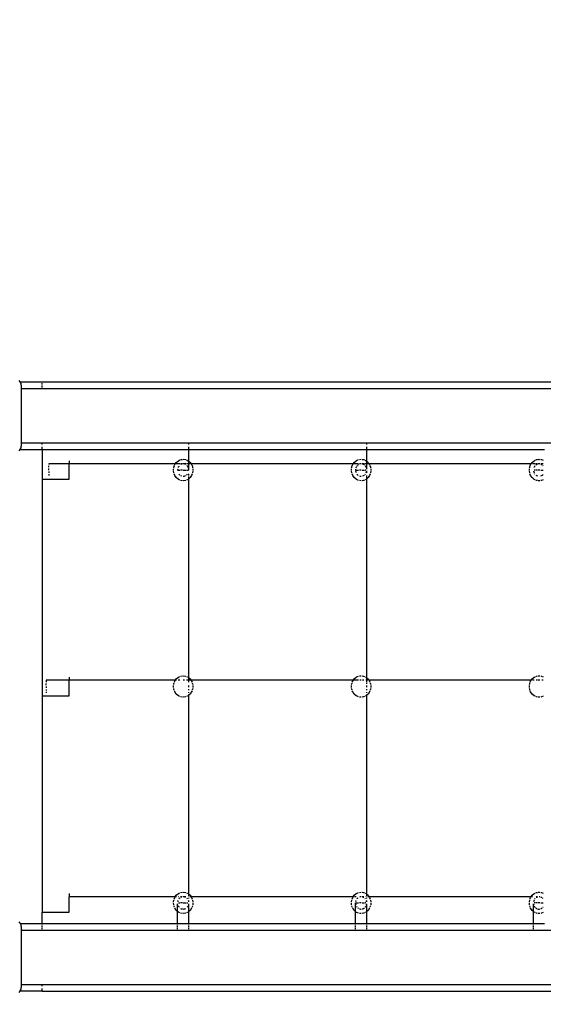
# Model space of a CAD drawing. Units: millimetres. Extents: x 14021 to 15332, y -87484 to -86311.
# Drawn here: x 14564 to 14642, y -86983 to -86838 of the extents above; entities that cross this region are included whole.
import ezdxf

# ---------------------------------------------------------------- set-up
doc = ezdxf.new("R2010")
doc.units = ezdxf.units.MM
doc.header["$LTSCALE"] = 2
doc.layers.add('Wymiary', color=8, linetype='Continuous')
doc.styles.get("Standard").update_dxf_attribs({"font": 'arial.ttf'})
doc.dimstyles.get("Standard").update_dxf_attribs({"dimtxt": 30, "dimasz": 50, "dimexe": 0.18, "dimexo": 0.0625, "dimgap": 10, "dimtad": 0, "dimdec": 0, "dimrnd": 0.5, "dimzin": 0, "dimdsep": 46, "dimtxsty": 'Standard', "dimcen": 0.09, "dimse1": 1, "dimse2": 1, "dimadec": 0, "dimazin": 0, "dimtfac": 1, "dimtdec": 4, "dimtofl": 0, "dimtmove": 0, "dimatfit": 3, "dimfxl": 1, "dimtolj": 1, "dimtzin": 0, "dimarcsym": 0})

# ---------------------------------------------------------------- blocks, each defined once
blk = doc.blocks.new('*D1231')
at = {"layer": 'Defpoints', "color": 0}
for p in [(15147.57, -86607.81), (15147.57, -86911.64), (14394.46, -87247.82)]:
    blk.add_point(p, dxfattribs=at)
at = {"layer": 'Wymiary', "color": 0, "lineweight": -2, "ltscale": 2}
for p, q in [((14444.46, -86607.81), (14728.03, -86607.81)), ((15097.57, -86607.81), (14814, -86607.81))]:
    blk.add_line(p, q, dxfattribs=at)
at = {"layer": 'Wymiary', "color": 0}
for points in [[(14444.46, -86599.47), (14444.46, -86616.14), (14394.46, -86607.81)], [(15097.57, -86616.14), (15097.57, -86599.47), (15147.57, -86607.81)]]:
    blk.add_solid(points, dxfattribs=at)
at = {"layer": 'Wymiary', "color": 0, "ltscale": 2, "insert": (14771.02, -86607.81), "char_height": 30, "attachment_point": 5}
blk.add_mtext('\\A1;753', dxfattribs=at)
blk = doc.blocks.new('*D1232')
at = {"layer": 'Defpoints', "color": 0}
for p in [(14242.27, -86528.54), (14242.27, -87062.6), (15331.56, -87082.63)]:
    blk.add_point(p, dxfattribs=at)
at = {"layer": 'Wymiary', "color": 0, "lineweight": -2}
for p, q in [((14292.27, -86528.54), (14733.64, -86528.54)), ((15281.56, -86528.54), (14840.19, -86528.54))]:
    blk.add_line(p, q, dxfattribs=at)
at = {"layer": 'Wymiary', "color": 0}
for points in [[(14292.27, -86520.2), (14292.27, -86536.87), (14242.27, -86528.54)], [(15281.56, -86536.87), (15281.56, -86520.2), (15331.56, -86528.54)]]:
    blk.add_solid(points, dxfattribs=at)
at = {"layer": 'Wymiary', "color": 0, "ltscale": 2, "insert": (14786.91, -86528.54), "char_height": 30, "attachment_point": 5}
blk.add_mtext('\\A1;1090', dxfattribs=at)
blk = doc.blocks.new('*D1233')
at = {"layer": 'Defpoints', "color": 0}
for p in [(14789.44, -86849.72), (14130.24, -87334.48), (14789.15, -87334.48)]:
    blk.add_point(p, dxfattribs=at)
at = {"layer": 'Wymiary', "color": 0, "lineweight": -2, "ltscale": 2}
for p, q in [((14130.24, -86899.72), (14130.24, -87052.37)), ((14130.24, -87284.48), (14130.24, -87139.99))]:
    blk.add_line(p, q, dxfattribs=at)
at = {"layer": 'Wymiary', "color": 0}
for points in [[(14138.57, -86899.72), (14121.9, -86899.72), (14130.24, -86849.72)], [(14121.9, -87284.48), (14138.57, -87284.48), (14130.24, -87334.48)]]:
    blk.add_solid(points, dxfattribs=at)
at = {"layer": 'Wymiary', "color": 0, "ltscale": 2, "insert": (14130.24, -87096.18), "char_height": 30, "attachment_point": 5, "rotation": 90}
blk.add_mtext('\\A1;485', dxfattribs=at)
blk = doc.blocks.new('*D1234')
at = {"layer": 'Defpoints', "color": 0}
for p in [(14786.48, -86699.69), (14040.42, -87484.48), (14764.15, -87484.48)]:
    blk.add_point(p, dxfattribs=at)
at = {"layer": 'Wymiary', "color": 0, "lineweight": -2, "ltscale": 2}
for p, q in [((14040.42, -86749.69), (14040.42, -87022.03)), ((14040.42, -87434.48), (14040.42, -87108.21))]:
    blk.add_line(p, q, dxfattribs=at)
at = {"layer": 'Wymiary', "color": 0}
for points in [[(14048.75, -86749.69), (14032.09, -86749.69), (14040.42, -86699.69)], [(14032.09, -87434.48), (14048.75, -87434.48), (14040.42, -87484.48)]]:
    blk.add_solid(points, dxfattribs=at)
at = {"layer": 'Wymiary', "color": 0, "ltscale": 2, "insert": (14040.42, -87065.12), "char_height": 30, "attachment_point": 5, "rotation": 90}
blk.add_mtext('\\A1;785', dxfattribs=at)

msp = doc.modelspace()

# ---------------------------------------------------------------- linework, layer by layer
for p, q in [((14564.36, -86891.43), (14564.2, -86891.23)), ((14564.46, -86891.67), (14564.36, -86891.43)), ((14564.36, -86891.43), (14567.59, -86891.43)), ((14564.49, -86891.93), (14564.46, -86891.67)), ((14564.49, -86891.93), (14564.49, -86892.43)), ((14567.59, -86891.56), (14567.59, -86891.43)), ((14567.59, -86891.43), (14740.39, -86891.43)), ((14567.59, -86891.72), (14567.59, -86891.63)), ((14567.59, -86891.93), (14567.59, -86891.82)), ((14564.49, -86892.43), (14743.51, -86892.43)), ((14564.49, -86892.43), (14564.49, -86900.43)), ((14567.59, -86892.3), (14567.59, -86892.05)), ((14564.49, -86900.43), (14743.51, -86900.43)), ((14564.49, -86900.43), (14564.49, -86900.93)), ((14567.59, -86900.69), (14567.59, -86900.56)), ((14589.22, -86900.69), (14589.22, -86900.56)), ((14615.47, -86900.69), (14615.47, -86900.56)), ((14564.2, -86901.64), (14564.36, -86901.43)), ((14564.36, -86901.43), (14564.46, -86901.19)), ((14564.36, -86901.43), (14567.59, -86901.43)), ((14564.46, -86901.19), (14564.49, -86900.93)), ((14567.59, -86901.31), (14567.59, -86901.05)), ((14567.59, -86901.43), (14567.59, -86901.36)), ((14567.59, -86901.43), (14589.22, -86901.43)), ((14567.59, -86901.43), (14567.59, -86905.84)), ((14589.22, -86901.31), (14589.22, -86901.05)), ((14589.22, -86901.43), (14589.22, -86901.36)), ((14589.22, -86903.18), (14589.22, -86901.43)), ((14589.22, -86901.43), (14615.47, -86901.43)), ((14615.47, -86901.31), (14615.47, -86901.05)), ((14615.47, -86901.43), (14615.47, -86901.36)), ((14615.47, -86903.18), (14615.47, -86901.43)), ((14615.47, -86901.43), (14641.73, -86901.43)), ((14571.59, -86903.56), (14568.57, -86903.56)), ((14568.57, -86903.56), (14568.57, -86903.66)), ((14571.59, -86903.1), (14571.59, -86903.56)), ((14587.23, -86903.56), (14571.59, -86903.56)), ((14571.59, -86905.84), (14571.59, -86903.56)), ((14587.15, -86903.67), (14587.23, -86903.56)), ((14587.23, -86903.56), (14587.38, -86903.35)), ((14587.67, -86903.56), (14587.23, -86903.56)), ((14587.38, -86903.35), (14587.68, -86903.09)), ((14587.68, -86903.09), (14587.91, -86902.98)), ((14587.91, -86903.56), (14587.68, -86903.56)), ((14588.02, -86902.93), (14588.27, -86902.9)), ((14588.27, -86903.56), (14588.02, -86903.56)), ((14588.27, -86903.57), (14588.14, -86903.61)), ((14588.4, -86902.88), (14588.77, -86902.93)), ((14588.52, -86903.57), (14588.4, -86903.56)), ((14588.77, -86903.56), (14588.4, -86903.56)), ((14588.65, -86903.61), (14588.52, -86903.57)), ((14588.88, -86902.98), (14589.12, -86903.09)), ((14589.18, -86903.56), (14588.88, -86903.56)), ((14589.12, -86903.09), (14589.18, -86903.15)), ((14589.21, -86903.17), (14589.22, -86903.18)), ((14589.22, -86903.56), (14589.21, -86903.56)), ((14589.22, -86903.18), (14589.41, -86903.35)), ((14589.22, -86903.56), (14589.22, -86903.18)), ((14589.56, -86903.56), (14589.22, -86903.56)), ((14589.22, -86904.47), (14589.22, -86903.56)), ((14589.41, -86903.35), (14589.56, -86903.56)), ((14589.56, -86903.56), (14589.64, -86903.67)), ((14613.49, -86903.56), (14589.56, -86903.56)), ((14613.41, -86903.67), (14613.49, -86903.56)), ((14613.49, -86903.56), (14613.63, -86903.35)), ((14613.92, -86903.56), (14613.49, -86903.56)), ((14613.63, -86903.35), (14613.92, -86903.1)), ((14613.99, -86903.07), (14614.28, -86902.93)), ((14614.28, -86903.56), (14613.99, -86903.56)), ((14614.4, -86902.92), (14614.65, -86902.88)), ((14614.65, -86903.56), (14614.4, -86903.56)), ((14614.52, -86903.57), (14614.4, -86903.61)), ((14614.65, -86903.56), (14614.52, -86903.57)), ((14614.78, -86902.9), (14615.02, -86902.93)), ((14615.13, -86903.56), (14614.78, -86903.56)), ((14614.9, -86903.61), (14614.78, -86903.57)), ((14615.02, -86902.93), (14615.13, -86902.98)), ((14615.23, -86903.03), (14615.37, -86903.09)), ((14615.47, -86903.56), (14615.23, -86903.56)), ((14615.37, -86903.09), (14615.47, -86903.18)), ((14615.47, -86903.18), (14615.67, -86903.35)), ((14615.47, -86903.56), (14615.47, -86903.18)), ((14615.81, -86903.56), (14615.47, -86903.56)), ((14615.47, -86904.34), (14615.47, -86903.56)), ((14615.67, -86903.35), (14615.81, -86903.56)), ((14615.81, -86903.56), (14615.9, -86903.67)), ((14639.74, -86903.56), (14615.81, -86903.56)), ((14639.66, -86903.67), (14639.74, -86903.56)), ((14639.74, -86903.56), (14639.89, -86903.35)), ((14639.77, -86903.56), (14639.74, -86903.56)), ((14639.89, -86903.35), (14640.19, -86903.09)), ((14640.32, -86903.56), (14639.93, -86903.56)), ((14640.19, -86903.09), (14640.32, -86903.03)), ((14640.42, -86902.98), (14640.53, -86902.93)), ((14640.65, -86903.56), (14640.42, -86903.56)), ((14640.53, -86902.93), (14640.65, -86902.92)), ((14640.78, -86902.9), (14640.91, -86902.88)), ((14640.91, -86903.56), (14640.78, -86903.57)), ((14641.03, -86903.56), (14640.78, -86903.56)), ((14640.91, -86902.88), (14641.03, -86902.9)), ((14641.03, -86903.57), (14640.91, -86903.56)), ((14641.16, -86902.92), (14641.28, -86902.93)), ((14641.49, -86903.56), (14641.16, -86903.56)), ((14641.28, -86902.93), (14641.49, -86903.03)), ((14568.57, -86904.05), (14568.57, -86903.85)), ((14568.57, -86904.47), (14568.57, -86904.26)), ((14568.57, -86904.68), (14568.57, -86904.89)), ((14586.96, -86904.47), (14586.97, -86904.33)), ((14587.01, -86904.88), (14586.97, -86904.61)), ((14586.99, -86904.19), (14587.01, -86904.06)), ((14587.01, -86904.06), (14587.09, -86903.82)), ((14587.01, -86904.88), (14587.01, -86904.88)), ((14587.15, -86905.27), (14587.05, -86905.01)), ((14587.13, -86903.73), (14587.15, -86903.67)), ((14587.58, -86904.34), (14587.57, -86904.47)), ((14587.57, -86904.47), (14587.91, -86904.47)), ((14587.66, -86904.06), (14587.64, -86904.11)), ((14587.73, -86903.94), (14587.66, -86904.06)), ((14587.74, -86903.92), (14587.73, -86903.94)), ((14588.14, -86903.61), (14588.02, -86903.66)), ((14588.27, -86904.47), (14588.02, -86904.47)), ((14588.4, -86904.47), (14588.77, -86904.47)), ((14588.77, -86903.66), (14588.65, -86903.61)), ((14588.88, -86904.47), (14589.18, -86904.47)), ((14588.98, -86903.83), (14588.97, -86903.82)), ((14589.06, -86903.94), (14588.98, -86903.83)), ((14589.13, -86904.06), (14589.06, -86903.94)), ((14589.18, -86904.19), (14589.13, -86904.06)), ((14589.22, -86904.47), (14589.21, -86904.33)), ((14589.22, -86904.47), (14589.21, -86904.47)), ((14589.22, -86905.29), (14589.22, -86905.01)), ((14589.64, -86903.67), (14589.66, -86903.73)), ((14589.74, -86905.01), (14589.64, -86905.27)), ((14589.7, -86903.82), (14589.79, -86904.06)), ((14589.79, -86904.88), (14589.78, -86904.88)), ((14589.79, -86904.06), (14589.8, -86904.19)), ((14589.82, -86904.61), (14589.79, -86904.88)), ((14589.82, -86904.33), (14589.83, -86904.47)), ((14613.21, -86904.47), (14613.23, -86904.33)), ((14613.26, -86904.88), (14613.23, -86904.61)), ((14613.25, -86904.19), (14613.26, -86904.06)), ((14613.26, -86904.06), (14613.35, -86903.82)), ((14613.26, -86904.88), (14613.26, -86904.88)), ((14613.41, -86905.27), (14613.31, -86905.01)), ((14613.38, -86903.73), (14613.41, -86903.67)), ((14613.84, -86904.33), (14613.83, -86904.47)), ((14613.83, -86904.47), (14613.92, -86904.47)), ((14613.84, -86904.61), (14613.87, -86904.75)), ((14613.92, -86904.06), (14613.87, -86904.19)), ((14613.87, -86904.75), (14613.9, -86904.83)), ((14614.07, -86903.83), (14613.99, -86903.94)), ((14613.99, -86904.47), (14614.28, -86904.47)), ((14614.07, -86903.82), (14614.07, -86903.83)), ((14614.28, -86903.66), (14614.17, -86903.73)), ((14614.65, -86904.47), (14614.4, -86904.47)), ((14614.78, -86904.47), (14615.13, -86904.47)), ((14615.02, -86903.66), (14614.9, -86903.61)), ((14615.13, -86903.73), (14615.02, -86903.66)), ((14615.32, -86903.94), (14615.23, -86903.83)), ((14615.35, -86904.47), (14615.23, -86904.47)), ((14615.23, -86905.11), (14615.31, -86905.01)), ((14615.38, -86904.06), (14615.32, -86903.94)), ((14615.4, -86904.11), (14615.38, -86904.06)), ((14615.38, -86904.88), (14615.43, -86904.75)), ((14615.43, -86904.75), (14615.46, -86904.61)), ((14615.47, -86904.88), (14615.47, -86904.61)), ((14615.9, -86903.67), (14615.92, -86903.73)), ((14615.99, -86905.01), (14615.9, -86905.27)), ((14615.95, -86903.82), (14616.04, -86904.06)), ((14616.04, -86904.06), (14616.06, -86904.19)), ((14616.07, -86904.61), (14616.04, -86904.88)), ((14616.04, -86904.88), (14616.04, -86904.88)), ((14616.07, -86904.33), (14616.09, -86904.47)), ((14639.47, -86904.47), (14639.48, -86904.33)), ((14639.52, -86904.88), (14639.48, -86904.61)), ((14639.5, -86904.19), (14639.52, -86904.06)), ((14639.52, -86904.06), (14639.6, -86903.82)), ((14639.52, -86904.88), (14639.52, -86904.88)), ((14639.66, -86905.27), (14639.56, -86905.01)), ((14639.64, -86903.73), (14639.66, -86903.67)), ((14640.09, -86904.61), (14640.12, -86904.75)), ((14640.12, -86904.75), (14640.17, -86904.88)), ((14640.17, -86904.06), (14640.15, -86904.11)), ((14640.24, -86903.94), (14640.17, -86904.06)), ((14640.32, -86904.47), (14640.2, -86904.47)), ((14640.32, -86903.83), (14640.24, -86903.94)), ((14640.24, -86905.01), (14640.27, -86905.05)), ((14640.65, -86904.47), (14640.42, -86904.47)), ((14640.53, -86903.66), (14640.43, -86903.73)), ((14640.65, -86903.61), (14640.53, -86903.66)), ((14641.03, -86904.47), (14640.78, -86904.47)), ((14641.28, -86903.66), (14641.16, -86903.61)), ((14641.16, -86904.47), (14641.49, -86904.47)), ((14641.38, -86903.73), (14641.28, -86903.66)), ((14641.49, -86903.83), (14641.48, -86903.82)), ((14567.56, -86905.84), (14567.59, -86905.84)), ((14567.59, -86905.84), (14571.59, -86905.84)), ((14567.59, -86905.84), (14567.59, -86937.8)), ((14568.57, -86905.09), (14568.57, -86905.28)), ((14587.38, -86905.59), (14587.15, -86905.27)), ((14587.68, -86905.85), (14587.38, -86905.59)), ((14587.91, -86905.96), (14587.68, -86905.85)), ((14587.76, -86905.05), (14587.81, -86905.11)), ((14587.81, -86905.11), (14587.91, -86905.21)), ((14588.02, -86905.28), (14588.14, -86905.33)), ((14588.27, -86906.04), (14588.02, -86906.01)), ((14588.14, -86905.33), (14588.16, -86905.34)), ((14588.4, -86905.38), (14588.52, -86905.37)), ((14588.77, -86906.01), (14588.4, -86906.06)), ((14588.52, -86905.37), (14588.65, -86905.33)), ((14588.65, -86905.33), (14588.77, -86905.28)), ((14588.88, -86905.21), (14588.98, -86905.11)), ((14589.12, -86905.85), (14588.88, -86905.96)), ((14588.98, -86905.11), (14589.03, -86905.05)), ((14589.18, -86905.79), (14589.12, -86905.85)), ((14589.22, -86905.76), (14589.21, -86905.77)), ((14589.22, -86905.76), (14589.22, -86905.41)), ((14589.41, -86905.59), (14589.22, -86905.76)), ((14589.22, -86935.14), (14589.22, -86905.76)), ((14589.64, -86905.27), (14589.41, -86905.59)), ((14613.63, -86905.59), (14613.41, -86905.27)), ((14613.92, -86905.84), (14613.63, -86905.59)), ((14614.28, -86906.01), (14613.99, -86905.87)), ((14614.02, -86905.05), (14614.07, -86905.11)), ((14614.07, -86905.11), (14614.17, -86905.21)), ((14614.17, -86905.21), (14614.19, -86905.22)), ((14614.65, -86906.06), (14614.4, -86906.02)), ((14614.41, -86905.34), (14614.52, -86905.37)), ((14614.52, -86905.37), (14614.65, -86905.38)), ((14615.02, -86906.01), (14614.78, -86906.04)), ((14614.89, -86905.34), (14614.9, -86905.33)), ((14614.9, -86905.33), (14615.02, -86905.28)), ((14615.02, -86905.28), (14615.13, -86905.21)), ((14615.13, -86905.96), (14615.02, -86906.01)), ((14615.37, -86905.85), (14615.23, -86905.91)), ((14615.47, -86905.76), (14615.37, -86905.85)), ((14615.47, -86905.76), (14615.47, -86905.29)), ((14615.67, -86905.59), (14615.47, -86905.76)), ((14615.47, -86935.14), (14615.47, -86905.76)), ((14615.9, -86905.27), (14615.67, -86905.59)), ((14639.89, -86905.59), (14639.66, -86905.27)), ((14640.19, -86905.85), (14639.89, -86905.59)), ((14640.32, -86905.91), (14640.19, -86905.85)), ((14640.53, -86906.01), (14640.42, -86905.96)), ((14640.45, -86905.22), (14640.53, -86905.28)), ((14640.53, -86905.28), (14640.65, -86905.33)), ((14640.65, -86906.02), (14640.53, -86906.01)), ((14640.91, -86906.06), (14640.78, -86906.04)), ((14641.03, -86906.04), (14640.91, -86906.06)), ((14641.16, -86905.33), (14641.28, -86905.28)), ((14641.28, -86906.01), (14641.16, -86906.02)), ((14641.28, -86905.28), (14641.39, -86905.21)), ((14641.49, -86905.91), (14641.28, -86906.01)), ((14641.39, -86905.21), (14641.49, -86905.11)), ((14571.59, -86935.52), (14568.19, -86935.52)), ((14568.19, -86935.52), (14568.19, -86935.81)), ((14571.59, -86935.06), (14571.59, -86935.52)), ((14587.23, -86935.52), (14571.59, -86935.52)), ((14571.59, -86937.8), (14571.59, -86935.52)), ((14587.15, -86935.64), (14587.23, -86935.52)), ((14587.23, -86935.52), (14587.38, -86935.31)), ((14587.42, -86935.52), (14587.23, -86935.52)), ((14587.38, -86935.31), (14587.68, -86935.06)), ((14587.91, -86935.52), (14587.67, -86935.52)), ((14587.68, -86935.06), (14587.91, -86934.95)), ((14588.02, -86934.9), (14588.27, -86934.86)), ((14588.4, -86934.84), (14588.77, -86934.9)), ((14588.58, -86935.52), (14588.4, -86935.52)), ((14588.88, -86934.95), (14589.12, -86935.06)), ((14589.11, -86935.52), (14588.88, -86935.52)), ((14589.12, -86935.06), (14589.18, -86935.11)), ((14589.18, -86935.52), (14589.12, -86935.52)), ((14589.21, -86935.13), (14589.22, -86935.14)), ((14589.22, -86935.52), (14589.21, -86935.52)), ((14589.22, -86935.14), (14589.41, -86935.31)), ((14589.22, -86935.33), (14589.22, -86935.14)), ((14589.22, -86935.52), (14589.22, -86935.43)), ((14589.22, -86935.79), (14589.22, -86935.52)), ((14589.56, -86935.52), (14589.22, -86935.52)), ((14589.41, -86935.31), (14589.56, -86935.52)), ((14589.56, -86935.52), (14589.64, -86935.64)), ((14613.49, -86935.52), (14589.56, -86935.52)), ((14613.41, -86935.64), (14613.49, -86935.52)), ((14613.49, -86935.52), (14613.63, -86935.31)), ((14613.49, -86935.52), (14613.49, -86935.52)), ((14613.92, -86935.52), (14613.52, -86935.52)), ((14613.63, -86935.31), (14613.92, -86935.07)), ((14613.99, -86935.03), (14614.28, -86934.9)), ((14614.24, -86935.52), (14613.99, -86935.52)), ((14614.4, -86934.88), (14614.65, -86934.84)), ((14614.65, -86935.52), (14614.46, -86935.52)), ((14614.78, -86934.86), (14615.02, -86934.9)), ((14614.79, -86935.52), (14614.78, -86935.52)), ((14615.06, -86935.52), (14614.84, -86935.52)), ((14615.02, -86934.9), (14615.13, -86934.95)), ((14615.23, -86934.99), (14615.37, -86935.06)), ((14615.47, -86935.52), (14615.36, -86935.52)), ((14615.37, -86935.06), (14615.47, -86935.14)), ((14615.47, -86935.14), (14615.67, -86935.31)), ((14615.47, -86935.52), (14615.47, -86935.14)), ((14615.63, -86935.52), (14615.47, -86935.52)), ((14615.47, -86935.79), (14615.47, -86935.52)), ((14615.67, -86935.31), (14615.81, -86935.52)), ((14615.81, -86935.52), (14615.78, -86935.52)), ((14615.81, -86935.52), (14615.9, -86935.64)), ((14639.74, -86935.52), (14615.81, -86935.52)), ((14639.66, -86935.64), (14639.74, -86935.52)), ((14639.74, -86935.52), (14639.89, -86935.31)), ((14639.77, -86935.52), (14639.74, -86935.52)), ((14639.89, -86935.31), (14640.19, -86935.06)), ((14640.19, -86935.52), (14639.93, -86935.52)), ((14640.19, -86935.06), (14640.32, -86934.99)), ((14640.42, -86934.95), (14640.53, -86934.9)), ((14640.65, -86935.52), (14640.5, -86935.52)), ((14640.53, -86934.9), (14640.65, -86934.88)), ((14640.78, -86934.86), (14640.91, -86934.84)), ((14641.03, -86935.52), (14640.78, -86935.52)), ((14640.91, -86934.84), (14641.03, -86934.86)), ((14641.16, -86934.88), (14641.28, -86934.9)), ((14641.28, -86934.9), (14641.49, -86934.99)), ((14641.49, -86935.52), (14641.31, -86935.52)), ((14568.19, -86936.22), (14568.19, -86936.01)), ((14568.19, -86936.43), (14568.19, -86936.65)), ((14568.19, -86936.86), (14568.19, -86937.05)), ((14586.96, -86936.43), (14586.97, -86936.29)), ((14586.97, -86936.58), (14586.96, -86936.43)), ((14586.99, -86936.15), (14587.01, -86936.02)), ((14587.01, -86936.84), (14586.99, -86936.71)), ((14587.01, -86936.02), (14587.05, -86935.9)), ((14587.05, -86936.97), (14587.01, -86936.84)), ((14587.09, -86935.79), (14587.15, -86935.64)), ((14589.22, -86936.55), (14589.22, -86936.3)), ((14589.22, -86936.97), (14589.22, -86936.84)), ((14589.64, -86935.64), (14589.7, -86935.79)), ((14589.74, -86935.9), (14589.79, -86936.02)), ((14589.79, -86936.84), (14589.74, -86936.97)), ((14589.79, -86936.02), (14589.8, -86936.15)), ((14589.8, -86936.71), (14589.79, -86936.84)), ((14589.82, -86936.29), (14589.83, -86936.43)), ((14589.83, -86936.43), (14589.82, -86936.58)), ((14613.21, -86936.43), (14613.23, -86936.29)), ((14613.23, -86936.58), (14613.21, -86936.43)), ((14613.25, -86936.15), (14613.26, -86936.02)), ((14613.26, -86936.84), (14613.25, -86936.71)), ((14613.26, -86936.02), (14613.31, -86935.9)), ((14613.31, -86936.97), (14613.26, -86936.84)), ((14613.35, -86935.79), (14613.41, -86935.64)), ((14615.47, -86936.06), (14615.47, -86935.9)), ((14615.47, -86936.55), (14615.47, -86936.3)), ((14615.47, -86936.97), (14615.47, -86936.84)), ((14615.9, -86935.64), (14615.95, -86935.79)), ((14615.99, -86935.9), (14616.04, -86936.02)), ((14616.04, -86936.84), (14615.99, -86936.97)), ((14616.04, -86936.02), (14616.06, -86936.15)), ((14616.06, -86936.71), (14616.04, -86936.84)), ((14616.07, -86936.29), (14616.09, -86936.43)), ((14616.09, -86936.43), (14616.07, -86936.58)), ((14639.47, -86936.43), (14639.48, -86936.29)), ((14639.48, -86936.58), (14639.47, -86936.43)), ((14639.5, -86936.15), (14639.52, -86936.02)), ((14639.52, -86936.84), (14639.5, -86936.71)), ((14639.52, -86936.02), (14639.56, -86935.9)), ((14639.56, -86936.97), (14639.52, -86936.84)), ((14639.6, -86935.79), (14639.66, -86935.64)), ((14567.56, -86937.8), (14567.59, -86937.8)), ((14567.59, -86937.8), (14571.59, -86937.8)), ((14567.59, -86937.8), (14567.59, -86969.76)), ((14568.19, -86937.24), (14568.19, -86937.35)), ((14587.15, -86937.23), (14587.09, -86937.08)), ((14587.38, -86937.56), (14587.15, -86937.23)), ((14587.68, -86937.81), (14587.38, -86937.56)), ((14587.91, -86937.92), (14587.68, -86937.81)), ((14588.27, -86938), (14588.02, -86937.97)), ((14588.77, -86937.97), (14588.4, -86938.02)), ((14589.12, -86937.81), (14588.88, -86937.92)), ((14589.18, -86937.76), (14589.12, -86937.81)), ((14589.22, -86937.72), (14589.21, -86937.73)), ((14589.22, -86937.38), (14589.22, -86937.25)), ((14589.41, -86937.56), (14589.22, -86937.72)), ((14589.22, -86937.72), (14589.22, -86937.61)), ((14589.22, -86967.1), (14589.22, -86937.72)), ((14589.64, -86937.23), (14589.41, -86937.56)), ((14589.7, -86937.08), (14589.64, -86937.23)), ((14613.41, -86937.23), (14613.35, -86937.08)), ((14613.63, -86937.56), (14613.41, -86937.23)), ((14613.92, -86937.8), (14613.63, -86937.56)), ((14614.28, -86937.97), (14613.99, -86937.83)), ((14614.65, -86938.02), (14614.4, -86937.99)), ((14615.02, -86937.97), (14614.78, -86938)), ((14615.13, -86937.92), (14615.02, -86937.97)), ((14615.37, -86937.81), (14615.23, -86937.87)), ((14615.47, -86937.72), (14615.37, -86937.81)), ((14615.47, -86937.38), (14615.47, -86937.25)), ((14615.67, -86937.56), (14615.47, -86937.72)), ((14615.47, -86937.72), (14615.47, -86937.61)), ((14615.47, -86967.1), (14615.47, -86937.72)), ((14615.9, -86937.23), (14615.67, -86937.56)), ((14615.95, -86937.08), (14615.9, -86937.23)), ((14639.66, -86937.23), (14639.6, -86937.08)), ((14639.89, -86937.56), (14639.66, -86937.23)), ((14640.19, -86937.81), (14639.89, -86937.56)), ((14640.32, -86937.87), (14640.19, -86937.81)), ((14640.53, -86937.97), (14640.42, -86937.92)), ((14640.65, -86937.99), (14640.53, -86937.97)), ((14640.91, -86938.02), (14640.78, -86938)), ((14641.03, -86938), (14640.91, -86938.02)), ((14641.28, -86937.97), (14641.16, -86937.99)), ((14641.49, -86937.87), (14641.28, -86937.97)), ((14571.59, -86967.02), (14571.59, -86967.48)), ((14587.23, -86967.48), (14571.59, -86967.48)), ((14571.59, -86969.76), (14571.59, -86967.48)), ((14587.15, -86967.6), (14587.2, -86967.53)), ((14587.22, -86967.49), (14587.23, -86967.48)), ((14587.23, -86967.48), (14587.38, -86967.27)), ((14587.42, -86967.48), (14587.23, -86967.48)), ((14587.38, -86967.27), (14587.68, -86967.02)), ((14587.68, -86967.48), (14587.67, -86967.48)), ((14587.68, -86967.02), (14587.91, -86966.91)), ((14588.02, -86966.86), (14588.27, -86966.82)), ((14588.26, -86967.48), (14588.02, -86967.48)), ((14588.14, -86967.53), (14588.02, -86967.58)), ((14588.16, -86967.53), (14588.14, -86967.53)), ((14588.4, -86966.8), (14588.77, -86966.86)), ((14588.77, -86967.48), (14588.4, -86967.48)), ((14588.47, -86967.49), (14588.4, -86967.49)), ((14588.65, -86967.53), (14588.63, -86967.53)), ((14588.77, -86967.58), (14588.65, -86967.53)), ((14588.88, -86966.91), (14589.12, -86967.02)), ((14589.12, -86967.48), (14589.11, -86967.48)), ((14589.12, -86967.02), (14589.18, -86967.07)), ((14589.21, -86967.1), (14589.22, -86967.1)), ((14589.22, -86967.1), (14589.41, -86967.27)), ((14589.22, -86967.39), (14589.22, -86967.1)), ((14589.56, -86967.48), (14589.37, -86967.48)), ((14589.41, -86967.27), (14589.56, -86967.48)), ((14589.56, -86967.48), (14589.57, -86967.49)), ((14613.49, -86967.48), (14589.56, -86967.48)), ((14589.59, -86967.53), (14589.64, -86967.6)), ((14613.41, -86967.6), (14613.46, -86967.53)), ((14613.48, -86967.49), (14613.49, -86967.48)), ((14613.49, -86967.48), (14613.63, -86967.27)), ((14613.52, -86967.48), (14613.49, -86967.48)), ((14613.63, -86967.27), (14613.92, -86967.03)), ((14613.92, -86967.48), (14613.67, -86967.48)), ((14613.99, -86966.99), (14614.28, -86966.86)), ((14614.4, -86966.84), (14614.65, -86966.8)), ((14614.41, -86967.53), (14614.4, -86967.53)), ((14614.65, -86967.48), (14614.46, -86967.48)), ((14614.65, -86967.49), (14614.57, -86967.49)), ((14614.78, -86966.82), (14615.02, -86966.86)), ((14615.06, -86967.48), (14614.79, -86967.48)), ((14614.9, -86967.53), (14614.89, -86967.53)), ((14615.02, -86967.58), (14614.9, -86967.53)), ((14615.02, -86966.86), (14615.13, -86966.91)), ((14615.23, -86966.95), (14615.37, -86967.02)), ((14615.38, -86967.48), (14615.36, -86967.48)), ((14615.37, -86967.02), (14615.47, -86967.1)), ((14615.47, -86967.1), (14615.67, -86967.27)), ((14615.47, -86967.39), (14615.47, -86967.1)), ((14615.81, -86967.48), (14615.63, -86967.48)), ((14615.67, -86967.27), (14615.81, -86967.48)), ((14615.81, -86967.48), (14615.82, -86967.49)), ((14639.74, -86967.48), (14615.81, -86967.48)), ((14615.85, -86967.53), (14615.9, -86967.6)), ((14639.66, -86967.6), (14639.71, -86967.53)), ((14639.73, -86967.49), (14639.74, -86967.48)), ((14639.74, -86967.48), (14639.89, -86967.27)), ((14639.93, -86967.48), (14639.74, -86967.48)), ((14639.89, -86967.27), (14640.19, -86967.02)), ((14640.19, -86967.48), (14640.18, -86967.48)), ((14640.19, -86967.02), (14640.32, -86966.95)), ((14640.42, -86966.91), (14640.53, -86966.86)), ((14640.65, -86967.48), (14640.5, -86967.48)), ((14640.53, -86966.86), (14640.65, -86966.84)), ((14640.65, -86967.53), (14640.53, -86967.58)), ((14640.78, -86966.82), (14640.91, -86966.8)), ((14640.91, -86966.8), (14641.03, -86966.82)), ((14641.03, -86967.48), (14640.91, -86967.48)), ((14640.98, -86967.49), (14640.91, -86967.49)), ((14641.16, -86966.84), (14641.28, -86966.86)), ((14641.28, -86967.58), (14641.16, -86967.53)), ((14641.28, -86966.86), (14641.49, -86966.95)), ((14586.99, -86968.68), (14586.96, -86968.39)), ((14586.97, -86968.25), (14587.01, -86967.98)), ((14587.01, -86967.98), (14587.01, -86967.98)), ((14587.09, -86969.04), (14587.01, -86968.81)), ((14587.05, -86967.86), (14587.15, -86967.6)), ((14587.57, -86969.68), (14587.57, -86968.52)), ((14587.61, -86968.11), (14587.58, -86968.25)), ((14587.64, -86968.04), (14587.61, -86968.11)), ((14587.66, -86968.81), (14587.73, -86968.93)), ((14587.69, -86968.39), (14587.91, -86968.39)), ((14587.73, -86968.93), (14587.79, -86969.01)), ((14587.81, -86967.75), (14587.74, -86967.84)), ((14587.79, -86969.01), (14587.82, -86969.04)), ((14587.88, -86967.69), (14587.81, -86967.75)), ((14588.27, -86968.39), (14588.02, -86968.39)), ((14588.4, -86968.39), (14588.77, -86968.39)), ((14588.88, -86968.39), (14589.1, -86968.39)), ((14588.98, -86967.75), (14588.91, -86967.69)), ((14589.05, -86967.84), (14588.98, -86967.75)), ((14588.98, -86969.04), (14589.06, -86968.93)), ((14589.06, -86968.93), (14589.13, -86968.81)), ((14589.18, -86968.11), (14589.15, -86968.04)), ((14589.21, -86968.54), (14589.21, -86968.51)), ((14589.22, -86967.75), (14589.22, -86967.64)), ((14589.22, -86968.25), (14589.22, -86968.02)), ((14589.22, -86969.68), (14589.22, -86968.51)), ((14589.64, -86967.6), (14589.74, -86967.86)), ((14589.78, -86968.81), (14589.7, -86969.04)), ((14589.78, -86967.98), (14589.79, -86967.98)), ((14589.79, -86967.98), (14589.82, -86968.25)), ((14589.83, -86968.39), (14589.8, -86968.68)), ((14613.25, -86968.68), (14613.21, -86968.39)), ((14613.23, -86968.25), (14613.26, -86967.98)), ((14613.26, -86967.98), (14613.26, -86967.98)), ((14613.35, -86969.04), (14613.26, -86968.81)), ((14613.31, -86967.86), (14613.41, -86967.6)), ((14613.83, -86968.39), (14613.84, -86968.54)), ((14613.83, -86969.68), (14613.83, -86968.39)), ((14613.83, -86968.39), (14613.92, -86968.39)), ((14613.87, -86968.11), (14613.84, -86968.25)), ((14613.84, -86968.54), (14613.87, -86968.68)), ((14613.9, -86968.04), (14613.87, -86968.11)), ((14613.99, -86968.39), (14614.28, -86968.39)), ((14613.99, -86968.93), (14614.05, -86969.01)), ((14614.07, -86967.75), (14614, -86967.84)), ((14614.05, -86969.01), (14614.07, -86969.04)), ((14614.14, -86967.69), (14614.07, -86967.75)), ((14614.28, -86967.58), (14614.25, -86967.61)), ((14614.65, -86968.39), (14614.4, -86968.39)), ((14614.78, -86968.39), (14615.13, -86968.39)), ((14615.05, -86967.61), (14615.02, -86967.58)), ((14615.3, -86967.84), (14615.23, -86967.75)), ((14615.35, -86968.39), (14615.23, -86968.39)), ((14615.23, -86969.04), (14615.32, -86968.93)), ((14615.32, -86968.93), (14615.38, -86968.81)), ((14615.43, -86968.11), (14615.4, -86968.04)), ((14615.46, -86968.25), (14615.43, -86968.11)), ((14615.43, -86968.68), (14615.46, -86968.54)), ((14615.46, -86968.54), (14615.46, -86968.51)), ((14615.47, -86967.75), (14615.47, -86967.64)), ((14615.47, -86968.25), (14615.47, -86968.02)), ((14615.47, -86969.68), (14615.47, -86968.51)), ((14615.9, -86967.6), (14615.99, -86967.86)), ((14616.04, -86968.81), (14615.95, -86969.04)), ((14616.04, -86967.98), (14616.07, -86968.25)), ((14616.04, -86967.98), (14616.04, -86967.98)), ((14616.09, -86968.39), (14616.06, -86968.68)), ((14639.5, -86968.68), (14639.47, -86968.39)), ((14639.48, -86968.25), (14639.52, -86967.98)), ((14639.52, -86967.98), (14639.52, -86967.98)), ((14639.6, -86969.04), (14639.52, -86968.81)), ((14639.56, -86967.86), (14639.66, -86967.6)), ((14640.08, -86969.68), (14640.08, -86968.51)), ((14640.12, -86968.11), (14640.09, -86968.25)), ((14640.09, -86968.51), (14640.09, -86968.54)), ((14640.09, -86968.54), (14640.12, -86968.68)), ((14640.17, -86967.98), (14640.12, -86968.11)), ((14640.17, -86968.81), (14640.24, -86968.93)), ((14640.32, -86968.39), (14640.2, -86968.39)), ((14640.32, -86967.75), (14640.24, -86967.86)), ((14640.24, -86968.93), (14640.3, -86969.01)), ((14640.3, -86969.01), (14640.32, -86969.04)), ((14640.65, -86968.39), (14640.42, -86968.39)), ((14640.53, -86967.58), (14640.5, -86967.61)), ((14641.03, -86968.39), (14640.78, -86968.39)), ((14641.16, -86968.39), (14641.49, -86968.39)), ((14641.31, -86967.61), (14641.28, -86967.58)), ((14641.49, -86967.75), (14641.42, -86967.69)), ((14567.56, -86969.76), (14567.59, -86969.76)), ((14567.59, -86969.76), (14571.59, -86969.76)), ((14567.59, -86971.43), (14567.59, -86969.76)), ((14587.15, -86969.19), (14587.13, -86969.13)), ((14587.38, -86969.52), (14587.15, -86969.19)), ((14587.57, -86969.68), (14587.38, -86969.52)), ((14587.68, -86969.77), (14587.57, -86969.68)), ((14587.57, -86971.43), (14587.57, -86969.68)), ((14587.91, -86969.88), (14587.68, -86969.77)), ((14588.02, -86969.2), (14588.11, -86969.25)), ((14588.27, -86969.97), (14588.02, -86969.93)), ((14588.11, -86969.25), (14588.2, -86969.28)), ((14588.2, -86969.28), (14588.27, -86969.29)), ((14588.4, -86969.3), (14588.52, -86969.29)), ((14588.77, -86969.93), (14588.4, -86969.98)), ((14588.52, -86969.29), (14588.65, -86969.26)), ((14588.65, -86969.26), (14588.77, -86969.2)), ((14589.12, -86969.77), (14588.88, -86969.88)), ((14588.97, -86969.04), (14588.98, -86969.04)), ((14589.18, -86969.72), (14589.12, -86969.77)), ((14589.22, -86969.68), (14589.21, -86969.69)), ((14589.41, -86969.52), (14589.22, -86969.68)), ((14589.22, -86971.43), (14589.22, -86969.68)), ((14589.64, -86969.19), (14589.41, -86969.52)), ((14589.66, -86969.13), (14589.64, -86969.19)), ((14613.41, -86969.19), (14613.38, -86969.13)), ((14613.63, -86969.52), (14613.41, -86969.19)), ((14613.83, -86969.68), (14613.63, -86969.52)), ((14613.92, -86969.76), (14613.83, -86969.68)), ((14613.83, -86971.43), (14613.83, -86969.68)), ((14614.28, -86969.93), (14613.99, -86969.8)), ((14614.17, -86969.13), (14614.19, -86969.15)), ((14614.19, -86969.15), (14614.28, -86969.2)), ((14614.4, -86969.26), (14614.46, -86969.28)), ((14614.65, -86969.98), (14614.4, -86969.95)), ((14614.46, -86969.28), (14614.55, -86969.3)), ((14614.55, -86969.3), (14614.65, -86969.3)), ((14614.78, -86969.29), (14614.9, -86969.26)), ((14615.02, -86969.93), (14614.78, -86969.97)), ((14614.9, -86969.26), (14615.02, -86969.2)), ((14615.02, -86969.2), (14615.13, -86969.13)), ((14615.13, -86969.88), (14615.02, -86969.93)), ((14615.37, -86969.77), (14615.23, -86969.83)), ((14615.47, -86969.68), (14615.37, -86969.77)), ((14615.67, -86969.52), (14615.47, -86969.68)), ((14615.47, -86971.43), (14615.47, -86969.68)), ((14615.9, -86969.19), (14615.67, -86969.52)), ((14615.92, -86969.13), (14615.9, -86969.19)), ((14639.66, -86969.19), (14639.64, -86969.13)), ((14639.89, -86969.52), (14639.66, -86969.19)), ((14640.08, -86969.68), (14639.89, -86969.52)), ((14640.19, -86969.77), (14640.08, -86969.68)), ((14640.08, -86971.43), (14640.08, -86969.68)), ((14640.32, -86969.83), (14640.19, -86969.77)), ((14640.53, -86969.93), (14640.42, -86969.88)), ((14640.43, -86969.13), (14640.45, -86969.15)), ((14640.45, -86969.15), (14640.53, -86969.2)), ((14640.53, -86969.2), (14640.62, -86969.25)), ((14640.65, -86969.95), (14640.53, -86969.93)), ((14640.62, -86969.25), (14640.65, -86969.26)), ((14640.78, -86969.29), (14640.81, -86969.3)), ((14640.91, -86969.98), (14640.78, -86969.97)), ((14640.81, -86969.3), (14640.91, -86969.3)), ((14640.91, -86969.3), (14641.03, -86969.29)), ((14641.03, -86969.97), (14640.91, -86969.98)), ((14641.16, -86969.26), (14641.28, -86969.2)), ((14641.28, -86969.93), (14641.16, -86969.95)), ((14641.28, -86969.2), (14641.38, -86969.13)), ((14641.49, -86969.83), (14641.28, -86969.93)), ((14641.48, -86969.04), (14641.49, -86969.04)), ((14564.36, -86971.4), (14564.2, -86971.19)), ((14564.37, -86971.43), (14564.36, -86971.4)), ((14564.46, -86971.64), (14564.37, -86971.43)), ((14564.37, -86971.43), (14567.59, -86971.43)), ((14564.49, -86971.9), (14564.46, -86971.64)), ((14564.49, -86971.9), (14564.49, -86972.43)), ((14567.59, -86971.56), (14567.59, -86971.43)), ((14567.59, -86971.43), (14587.57, -86971.43)), ((14567.59, -86971.72), (14567.59, -86971.63)), ((14567.59, -86971.93), (14567.59, -86971.82)), ((14587.57, -86971.56), (14587.57, -86971.43)), ((14587.57, -86971.43), (14589.22, -86971.43)), ((14587.57, -86971.72), (14587.57, -86971.63)), ((14587.57, -86971.93), (14587.57, -86971.82)), ((14589.22, -86971.56), (14589.22, -86971.43)), ((14589.22, -86971.43), (14613.83, -86971.43)), ((14589.22, -86971.72), (14589.22, -86971.63)), ((14589.22, -86971.93), (14589.22, -86971.82)), ((14613.83, -86971.56), (14613.83, -86971.43)), ((14613.83, -86971.43), (14615.47, -86971.43)), ((14613.83, -86971.72), (14613.83, -86971.63)), ((14613.83, -86971.93), (14613.83, -86971.82)), ((14615.47, -86971.56), (14615.47, -86971.43)), ((14615.47, -86971.43), (14640.08, -86971.43)), ((14615.47, -86971.72), (14615.47, -86971.63)), ((14615.47, -86971.93), (14615.47, -86971.82)), ((14640.08, -86971.56), (14640.08, -86971.43)), ((14640.08, -86971.43), (14641.73, -86971.43)), ((14640.08, -86971.72), (14640.08, -86971.63)), ((14640.08, -86971.93), (14640.08, -86971.82)), ((14564.49, -86972.43), (14743.51, -86972.43)), ((14564.49, -86972.43), (14564.49, -86980.43)), ((14567.59, -86972.3), (14567.59, -86972.05)), ((14587.57, -86972.3), (14587.57, -86972.05)), ((14589.22, -86972.3), (14589.22, -86972.05)), ((14613.83, -86972.3), (14613.83, -86972.05)), ((14615.47, -86972.3), (14615.47, -86972.05)), ((14640.08, -86972.3), (14640.08, -86972.05)), ((14564.49, -86980.43), (14743.51, -86980.43)), ((14564.49, -86980.43), (14564.49, -86980.9)), ((14567.59, -86980.69), (14567.59, -86980.56)), ((14564.2, -86981.61), (14564.34, -86981.43)), ((14564.34, -86981.43), (14564.36, -86981.4)), ((14567.59, -86981.43), (14564.34, -86981.43)), ((14564.36, -86981.4), (14564.46, -86981.16)), ((14564.46, -86981.16), (14564.49, -86980.9)), ((14567.59, -86981.31), (14567.59, -86981.05)), ((14567.59, -86981.43), (14567.59, -86981.36)), ((14567.59, -86981.43), (14740.39, -86981.43))]:
    msp.add_line(p, q)

# ---------------------------------------------------------------- dimensions: what is measured, and where the dimension line sits
at = {"layer": 'Wymiary'}
dim = msp.add_linear_dim(base=(14242.27, -86528.54), p1=(15331.56, -87082.63), p2=(14242.27, -87062.6), dimstyle='Standard', dxfattribs=at)
dim.commit()
dim.dimension.update_dxf_attribs({"geometry": '*D1232', "text_midpoint": (14786.91, -86528.54)})
at = {"layer": 'Wymiary', "ltscale": 2}
dim = msp.add_linear_dim(base=(15147.57, -86607.81), p1=(14394.46, -87247.82), p2=(15147.57, -86911.64), dimstyle='Standard', dxfattribs=at)
dim.commit()
dim.dimension.update_dxf_attribs({"geometry": '*D1231', "text_midpoint": (14771.02, -86607.81)})
for base, p1, p2, picture, middle in [((14040.42, -87484.48), (14786.48, -86699.69), (14764.15, -87484.48), '*D1234', (14040.42, -87065.12)), ((14130.24, -87334.48), (14789.44, -86849.72), (14789.15, -87334.48), '*D1233', (14130.24, -87096.18))]:
    dim = msp.add_linear_dim(base=base, p1=p1, p2=p2, angle=90, dimstyle='Standard', dxfattribs=at)
    dim.commit()
    dim.dimension.update_dxf_attribs({"geometry": picture, "text_midpoint": middle, "dimtype": 160})

doc.saveas('drawing.dxf')
